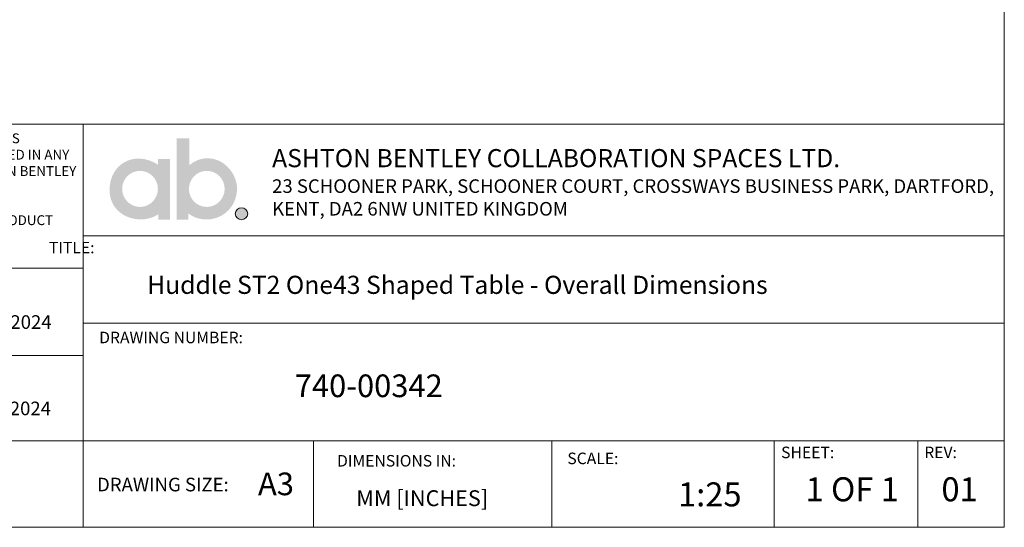
# Model space of a CAD drawing. Units: millimetres. Extents: x 470 to 882, y 3 to 283.
# Drawn here: x 747 to 882, y 3 to 73 of the extents above; entities that cross this region are included whole.
import ezdxf

# ---------------------------------------------------------------- set-up
doc = ezdxf.new("R2010")
doc.units = ezdxf.units.MM
doc.layers.add('ab Yellow', color=7, linetype='Continuous', true_color=0xfebc23)
doc.layers.add('DIMENSIONS', color=7, linetype='Continuous')
doc.layers.add('FRMT__TEXT', color=7, linetype='Continuous')
doc.layers.add('FRMT__FRAME', color=144, linetype='Continuous', lineweight=15)
doc.styles.add('SLDTEXTSTYLE0', font='arial.ttf')
doc.styles.add('SLDTEXTSTYLE2', font='arial.ttf')
doc.styles.get("Standard").update_dxf_attribs({"font": 'arial.ttf'})

msp = doc.modelspace()

# ---------------------------------------------------------------- hatches: boundary and pattern name
at = {"layer": 'ab Yellow', "lineweight": 15}
h = msp.add_hatch(color=256, dxfattribs=at)
h.dxf.hatch_style = 1
edge = h.paths.add_edge_path()
edge.add_spline(control_points=[(777.325, 45.854), (777.801, 45.854), (778.187, 46.227), (778.187, 46.687), (778.187, 47.147), (777.801, 47.519), (777.325, 47.519), (776.849, 47.519), (776.463, 47.147), (776.463, 46.687), (776.463, 46.227), (776.849, 45.854), (777.325, 45.854)], knot_values=[0, 0, 0, 0, 1, 1, 1, 2, 2, 2, 3, 3, 3, 4, 4, 4, 4], degree=3, periodic=0)
at = {"layer": 'DIMENSIONS', "lineweight": 15}
h = msp.add_hatch(color=256, dxfattribs=at)
h.dxf.hatch_style = 1
edge = h.paths.add_edge_path()
edge.add_spline(control_points=[(767.473, 50.047), (767.473, 52.142), (767.473, 54.237), (767.473, 54.237)], knot_values=[5.49999, 5.49999, 5.49999, 5.49999, 5.9999799, 5.9999799, 5.9999799, 5.9999799], degree=3, periodic=0)
edge.add_spline(control_points=[(767.468, 54.237), (767.467, 54.237), (767.465, 54.237), (767.462, 54.237)], knot_values=[6.0312294, 6.0312294, 6.0312294, 6.0312294, 6.0468541, 6.0468541, 6.0468541, 6.0468541], degree=3, periodic=0)
edge.add_spline(control_points=[(767.462, 54.237), (767.46, 54.237), (767.457, 54.237), (767.454, 54.237)], knot_values=[6.0468541, 6.0468541, 6.0468541, 6.0468541, 6.0624788, 6.0624788, 6.0624788, 6.0624788], degree=3, periodic=0)
edge.add_spline(control_points=[(767.454, 54.237), (767.448, 54.237), (767.441, 54.237), (767.432, 54.237)], knot_values=[6.0624788, 6.0624788, 6.0624788, 6.0624788, 6.0937281, 6.0937281, 6.0937281, 6.0937281], degree=3, periodic=0)
edge.add_spline(control_points=[(767.432, 54.237), (767.423, 54.237), (767.412, 54.237), (767.401, 54.237)], knot_values=[6.0937281, 6.0937281, 6.0937281, 6.0937281, 6.1249775, 6.1249775, 6.1249775, 6.1249775], degree=3, periodic=0)
edge.add_spline(control_points=[(767.401, 54.237), (767.378, 54.237), (767.35, 54.237), (767.318, 54.237)], knot_values=[6.1249775, 6.1249775, 6.1249775, 6.1249775, 6.1874762, 6.1874762, 6.1874762, 6.1874762], degree=3, periodic=0)
edge.add_spline(control_points=[(767.318, 54.237), (767.286, 54.237), (767.25, 54.237), (767.21, 54.237)], knot_values=[6.1874762, 6.1874762, 6.1874762, 6.1874762, 6.249975, 6.249975, 6.249975, 6.249975], degree=3, periodic=0)
edge.add_spline(control_points=[(767.21, 54.237), (767.131, 54.237), (767.039, 54.237), (766.94, 54.237)], knot_values=[6.249975, 6.249975, 6.249975, 6.249975, 6.3749725, 6.3749725, 6.3749725, 6.3749725], degree=3, periodic=0)
edge.add_spline(control_points=[(766.94, 54.237), (766.842, 54.237), (766.737, 54.237), (766.631, 54.237)], knot_values=[6.3749725, 6.3749725, 6.3749725, 6.3749725, 6.49997, 6.49997, 6.49997, 6.49997], degree=3, periodic=0)
edge.add_spline(control_points=[(766.631, 54.237), (766.421, 54.238), (766.21, 54.238), (766.052, 54.238)], knot_values=[6.49997, 6.49997, 6.49997, 6.49997, 6.749965, 6.749965, 6.749965, 6.749965], degree=3, periodic=0)
edge.add_spline(control_points=[(766.052, 54.238), (765.895, 54.238), (765.789, 54.238), (765.789, 54.238), (765.789, 54.238), (765.789, 53.456), (765.789, 53.456)], knot_values=[6.749965, 6.749965, 6.749965, 6.749965, 7, 7, 7, 8, 8, 8, 8], degree=3, periodic=0)
edge.add_spline(control_points=[(765.789, 53.456), (762.504, 55.537), (759.094, 53.47), (759.134, 49.965)], knot_values=[1, 1, 1, 1, 2, 2, 2, 2], degree=3, periodic=0)
edge.add_spline(control_points=[(759.134, 49.965), (759.066, 46.336), (763.31, 44.926), (765.83, 46.596), (765.83, 46.596), (765.83, 46.55), (765.83, 46.481)], knot_values=[2, 2, 2, 2, 3, 3, 3, 3.250035, 3.250035, 3.250035, 3.250035], degree=3, periodic=0)
edge.add_spline(control_points=[(765.83, 46.481), (765.83, 46.411), (765.83, 46.319), (765.83, 46.226)], knot_values=[3.250035, 3.250035, 3.250035, 3.250035, 3.50003, 3.50003, 3.50003, 3.50003], degree=3, periodic=0)
edge.add_spline(control_points=[(765.83, 46.226), (765.83, 46.18), (765.83, 46.134), (765.83, 46.09)], knot_values=[3.50003, 3.50003, 3.50003, 3.50003, 3.6250275, 3.6250275, 3.6250275, 3.6250275], degree=3, periodic=0)
edge.add_spline(control_points=[(765.83, 46.09), (765.83, 46.047), (765.83, 46.007), (765.83, 45.972)], knot_values=[3.6250275, 3.6250275, 3.6250275, 3.6250275, 3.750025, 3.750025, 3.750025, 3.750025], degree=3, periodic=0)
edge.add_spline(control_points=[(765.83, 45.972), (765.83, 45.955), (765.83, 45.939), (765.83, 45.925)], knot_values=[3.750025, 3.750025, 3.750025, 3.750025, 3.8125237, 3.8125237, 3.8125237, 3.8125237], degree=3, periodic=0)
edge.add_spline(control_points=[(765.83, 45.925), (765.83, 45.91), (765.83, 45.898), (765.83, 45.888)], knot_values=[3.8125237, 3.8125237, 3.8125237, 3.8125237, 3.8750225, 3.8750225, 3.8750225, 3.8750225], degree=3, periodic=0)
edge.add_spline(control_points=[(765.83, 45.888), (765.83, 45.883), (765.83, 45.879), (765.83, 45.875)], knot_values=[3.8750225, 3.8750225, 3.8750225, 3.8750225, 3.9062719, 3.9062719, 3.9062719, 3.9062719], degree=3, periodic=0)
edge.add_spline(control_points=[(765.83, 45.875), (765.83, 45.871), (765.83, 45.867), (765.83, 45.865)], knot_values=[3.9062719, 3.9062719, 3.9062719, 3.9062719, 3.9375213, 3.9375213, 3.9375213, 3.9375213], degree=3, periodic=0)
edge.add_spline(control_points=[(765.83, 45.856), (765.83, 45.856), (765.83, 45.856), (765.83, 45.856), (765.83, 45.856), (765.933, 45.856), (766.087, 45.856)], knot_values=[3.9990434, 3.9990434, 3.9990434, 3.9990434, 4, 4, 4, 4.250015, 4.250015, 4.250015, 4.250015], degree=3, periodic=0)
edge.add_spline(control_points=[(766.087, 45.856), (766.241, 45.856), (766.446, 45.856), (766.652, 45.856)], knot_values=[4.250015, 4.250015, 4.250015, 4.250015, 4.50001, 4.50001, 4.50001, 4.50001], degree=3, periodic=0)
edge.add_spline(control_points=[(766.652, 45.856), (766.754, 45.856), (766.857, 45.856), (766.953, 45.856)], knot_values=[4.50001, 4.50001, 4.50001, 4.50001, 4.6250075, 4.6250075, 4.6250075, 4.6250075], degree=3, periodic=0)
edge.add_spline(control_points=[(766.953, 45.856), (767.05, 45.856), (767.139, 45.856), (767.216, 45.856)], knot_values=[4.6250075, 4.6250075, 4.6250075, 4.6250075, 4.750005, 4.750005, 4.750005, 4.750005], degree=3, periodic=0)
edge.add_spline(control_points=[(767.216, 45.856), (767.255, 45.856), (767.29, 45.856), (767.322, 45.856)], knot_values=[4.750005, 4.750005, 4.750005, 4.750005, 4.8125037, 4.8125037, 4.8125037, 4.8125037], degree=3, periodic=0)
edge.add_spline(control_points=[(767.322, 45.856), (767.353, 45.856), (767.38, 45.856), (767.403, 45.856)], knot_values=[4.8125037, 4.8125037, 4.8125037, 4.8125037, 4.8750025, 4.8750025, 4.8750025, 4.8750025], degree=3, periodic=0)
edge.add_spline(control_points=[(767.403, 45.856), (767.414, 45.856), (767.424, 45.856), (767.433, 45.856)], knot_values=[4.8750025, 4.8750025, 4.8750025, 4.8750025, 4.9062519, 4.9062519, 4.9062519, 4.9062519], degree=3, periodic=0)
edge.add_spline(control_points=[(767.433, 45.856), (767.441, 45.856), (767.449, 45.856), (767.455, 45.856)], knot_values=[4.9062519, 4.9062519, 4.9062519, 4.9062519, 4.9375012, 4.9375012, 4.9375012, 4.9375012], degree=3, periodic=0)
edge.add_spline(control_points=[(767.455, 45.856), (767.458, 45.856), (767.46, 45.856), (767.463, 45.856)], knot_values=[4.9375012, 4.9375012, 4.9375012, 4.9375012, 4.9531259, 4.9531259, 4.9531259, 4.9531259], degree=3, periodic=0)
edge.add_spline(control_points=[(767.473, 45.856), (767.473, 45.856), (767.473, 45.856), (767.473, 45.856), (767.473, 45.856), (767.473, 47.951), (767.473, 50.047)], knot_values=[4.9995117, 4.9995117, 4.9995117, 4.9995117, 5, 5, 5, 5.49999, 5.49999, 5.49999, 5.49999], degree=3, periodic=0)
edge = h.paths.add_edge_path(flags=16)
edge.add_spline(control_points=[(763.324, 52.594), (764.686, 52.594), (765.789, 51.48), (765.789, 50.108)], knot_values=[2, 2, 2, 2, 3, 3, 3, 3], degree=3, periodic=0)
edge.add_spline(control_points=[(765.789, 50.108), (765.789, 48.736), (764.686, 47.623), (763.324, 47.623)], knot_values=[3, 3, 3, 3, 4, 4, 4, 4], degree=3, periodic=0)
edge.add_spline(control_points=[(763.324, 47.623), (761.964, 47.623), (760.86, 48.736), (760.86, 50.108)], knot_values=[0, 0, 0, 0, 1, 1, 1, 1], degree=3, periodic=0)
edge.add_spline(control_points=[(760.86, 50.108), (760.86, 51.48), (761.964, 52.594), (763.324, 52.594)], knot_values=[1, 1, 1, 1, 2, 2, 2, 2], degree=3, periodic=0)
edge = h.paths.add_edge_path()
edge.add_spline(control_points=[(776.722, 50.17), (776.572, 53.333), (773.052, 55.757), (770.108, 53.374), (770.108, 53.374), (770.108, 53.605), (770.108, 53.952)], knot_values=[4, 4, 4, 4, 5, 5, 5, 5.250015, 5.250015, 5.250015, 5.250015], degree=3, periodic=0)
edge.add_spline(control_points=[(770.108, 53.952), (770.108, 54.298), (770.108, 54.76), (770.108, 55.222)], knot_values=[5.250015, 5.250015, 5.250015, 5.250015, 5.50001, 5.50001, 5.50001, 5.50001], degree=3, periodic=0)
edge.add_spline(control_points=[(770.108, 55.222), (770.108, 55.453), (770.108, 55.684), (770.108, 55.901)], knot_values=[5.50001, 5.50001, 5.50001, 5.50001, 5.6250075, 5.6250075, 5.6250075, 5.6250075], degree=3, periodic=0)
edge.add_spline(control_points=[(770.108, 55.901), (770.108, 56.118), (770.108, 56.32), (770.108, 56.493)], knot_values=[5.6250075, 5.6250075, 5.6250075, 5.6250075, 5.750005, 5.750005, 5.750005, 5.750005], degree=3, periodic=0)
edge.add_spline(control_points=[(770.108, 56.493), (770.108, 56.58), (770.108, 56.659), (770.108, 56.73)], knot_values=[5.750005, 5.750005, 5.750005, 5.750005, 5.8125037, 5.8125037, 5.8125037, 5.8125037], degree=3, periodic=0)
edge.add_spline(control_points=[(770.108, 56.73), (770.108, 56.8), (770.108, 56.861), (770.108, 56.912)], knot_values=[5.8125037, 5.8125037, 5.8125037, 5.8125037, 5.8750025, 5.8750025, 5.8750025, 5.8750025], degree=3, periodic=0)
edge.add_spline(control_points=[(770.108, 56.912), (770.108, 56.937), (770.108, 56.96), (770.108, 56.979)], knot_values=[5.8750025, 5.8750025, 5.8750025, 5.8750025, 5.9062519, 5.9062519, 5.9062519, 5.9062519], degree=3, periodic=0)
edge.add_spline(control_points=[(770.108, 56.979), (770.108, 56.999), (770.108, 57.016), (770.108, 57.029)], knot_values=[5.9062519, 5.9062519, 5.9062519, 5.9062519, 5.9375012, 5.9375012, 5.9375012, 5.9375012], degree=3, periodic=0)
edge.add_spline(control_points=[(770.108, 57.029), (770.108, 57.036), (770.108, 57.042), (770.108, 57.047)], knot_values=[5.9375012, 5.9375012, 5.9375012, 5.9375012, 5.9531259, 5.9531259, 5.9531259, 5.9531259], degree=3, periodic=0)
edge.add_spline(control_points=[(770.108, 57.047), (770.108, 57.052), (770.108, 57.057), (770.108, 57.06)], knot_values=[5.9531259, 5.9531259, 5.9531259, 5.9531259, 5.9687506, 5.9687506, 5.9687506, 5.9687506], degree=3, periodic=0)
edge.add_spline(control_points=[(770.108, 57.071), (770.108, 57.071), (770.108, 57.071), (770.108, 57.071), (770.108, 57.071), (769.677, 57.071), (769.246, 57.071)], knot_values=[5.9995117, 5.9995117, 5.9995117, 5.9995117, 6, 6, 6, 6.49999, 6.49999, 6.49999, 6.49999], degree=3, periodic=0)
edge.add_spline(control_points=[(769.246, 57.071), (768.814, 57.071), (768.383, 57.071), (768.383, 57.071), (768.383, 57.071), (768.383, 54.267), (768.383, 51.464)], knot_values=[6.49999, 6.49999, 6.49999, 6.49999, 7, 7, 7, 7.5, 7.5, 7.5, 7.5], degree=3, periodic=0)
edge.add_spline(control_points=[(768.383, 51.464), (768.383, 48.66), (768.383, 45.857), (768.383, 45.857), (768.383, 45.857), (768.784, 45.857), (769.184, 45.857)], knot_values=[0.5, 0.5, 0.5, 0.5, 1, 1, 1, 1.5, 1.5, 1.5, 1.5], degree=3, periodic=0)
edge.add_spline(control_points=[(769.184, 45.857), (769.585, 45.857), (769.985, 45.857), (769.985, 45.857), (769.985, 45.857), (769.985, 46.721), (769.985, 46.721)], knot_values=[1.5, 1.5, 1.5, 1.5, 2, 2, 2, 3, 3, 3, 3], degree=3, periodic=0)
edge.add_spline(control_points=[(769.985, 46.721), (772.353, 44.872), (776.572, 46.144), (776.722, 50.17)], knot_values=[3, 3, 3, 3, 4, 4, 4, 4], degree=3, periodic=0)
edge = h.paths.add_edge_path(flags=16)
edge.add_spline(control_points=[(770.067, 50.108), (770.067, 51.48), (771.17, 52.594), (772.532, 52.594)], knot_values=[3, 3, 3, 3, 4, 4, 4, 4], degree=3, periodic=0)
edge.add_spline(control_points=[(772.532, 52.594), (773.892, 52.594), (774.996, 51.48), (774.996, 50.108)], knot_values=[0, 0, 0, 0, 1, 1, 1, 1], degree=3, periodic=0)
edge.add_spline(control_points=[(774.996, 50.108), (774.996, 48.735), (773.893, 47.623), (772.532, 47.623)], knot_values=[1, 1, 1, 1, 2, 2, 2, 2], degree=3, periodic=0)
edge.add_spline(control_points=[(772.532, 47.623), (771.17, 47.623), (770.067, 48.735), (770.067, 50.108)], knot_values=[2, 2, 2, 2, 3, 3, 3, 3], degree=3, periodic=0)

# ---------------------------------------------------------------- linework, layer by layer
at = {"layer": 'ab Yellow', "lineweight": 15}
msp.add_open_spline([(777.325, 45.854), (777.801, 45.854), (778.187, 46.227), (778.187, 46.687), (778.187, 47.147), (777.801, 47.519), (777.325, 47.519), (776.849, 47.519), (776.463, 47.147), (776.463, 46.687), (776.463, 46.227), (776.849, 45.854), (777.325, 45.854)], degree=3, knots=[0, 0, 0, 0, 1, 1, 1, 2, 2, 2, 3, 3, 3, 4, 4, 4, 4], dxfattribs=at)
at = {"layer": 'FRMT__FRAME', "lineweight": 15}
for p, q in [((882.499, 283.466), (882.499, 3.466)), ((882.499, 59.028), (676.124, 59.028)), ((755.499, 59.028), (755.499, 3.466)), ((755.499, 59.028), (882.499, 59.028)), ((882.499, 59.028), (755.499, 59.028)), ((807.468, 59.028), (755.499, 59.028)), ((882.499, 43.659), (755.499, 43.659)), ((676.124, 39.185), (755.499, 39.185)), ((676.124, 39.185), (755.499, 39.185)), ((882.499, 31.588), (755.499, 31.588)), ((882.499, 31.588), (755.499, 31.588)), ((676.124, 27.157), (755.499, 27.157)), ((882.499, 15.372), (676.124, 15.372)), ((787.249, 15.372), (787.249, 3.466)), ((820.097, 15.372), (820.097, 3.466)), ((850.749, 15.372), (850.749, 3.466)), ((870.593, 15.372), (870.593, 3.466)), ((469.749, 3.466), (882.499, 3.466))]:
    msp.add_line(p, q, dxfattribs=at)

# ---------------------------------------------------------------- texts
at = {"layer": 'DIMENSIONS', "lineweight": 15, "insert": (764.301, 38.134), "char_height": 2.5, "width": 121.96269, "attachment_point": 1}
msp.add_mtext('Huddle ST2 One43 Shaped Table - Overall Dimensions', dxfattribs=at)
at = {"layer": 'FRMT__TEXT', "lineweight": 15, "style": 'SLDTEXTSTYLE0'}
for s, insert, char_height, width, attachment_point in [('\\pxql;{\\H0.83333x;THIS DOCUMENT CONTAINS CONFIDENTIAL INFORMATION. ALL ASPECTS OF ITS CONTENTS ARE PROTECTED BY COPYRIGHT LAW AND MAY NOT BE REPRODUCED IN ANY MANNER, OR FOR ANY PURPOSE, EXCEPT BY WRITTEN PERMISSION OF ASHTON BENTLEY COLLABORATION SPACES LTD, THE COPYRIGHT HOLDER.\\P\\PTHE ITEMS DETAILED IN THIS DRAWING ARE PART OF AN ASHTON BENTLEY PRODUCT WHICH IS PROTECTED UNDER UK PATENT NO.\\C1; \\C256;GB2502100}', (716.445, 57.759), 1.625, 76.72531, 2), ('ASHTON BENTLEY COLLABORATION SPACES LTD.\\P{\\H0.75x;23 SCHOONER PARK, SCHOONER COURT, CROSSWAYS BUSINESS PARK, DARTFORD, KENT, DA2 6NW UNITED KINGDOM}', (781.54, 55.596), 2.5, 99.96643, 1), ('DRAWING NUMBER:', (777.517, 30.423), 1.5875, 30.11166, 3)]:
    msp.add_mtext(s, dxfattribs=dict(at, insert=insert, char_height=char_height, width=width, attachment_point=attachment_point))
at = {"layer": 'FRMT__TEXT', "lineweight": 15}
for s, insert, char_height, attachment_point, style in [('\\pxql;TITLE:', (757.116, 42.81), 1.5875, 3, 'SLDTEXTSTYLE0'), ('13-02-2024', (737.996, 32.693), 1.875, 1, 'SLDTEXTSTYLE0'), ('740-00342', (784.66, 24.53), 3.125, 1, 'SLDTEXTSTYLE0'), ('13-02-2024', (737.913, 20.786), 1.875, 1, 'SLDTEXTSTYLE0'), ('SCALE:', (829.29, 13.758), 1.5875, 3, 'SLDTEXTSTYLE0'), ('SHEET:', (851.727, 14.581), 1.5875, 1, 'SLDTEXTSTYLE0'), ('DIMENSIONS IN:', (806.894, 13.429), 1.5875, 3, 'SLDTEXTSTYLE0'), ('A3', (779.591, 11.011), 3.125, 1, 'SLDTEXTSTYLE0'), ('DRAWING SIZE: ', (757.399, 10.295), 1.875, 1, 'SLDTEXTSTYLE0'), ('1:25', (837.506, 9.658), 3.3073, 1, 'SLDTEXTSTYLE0'), ('1 OF 1', (855.095, 10.356), 3.3073, 1, 'SLDTEXTSTYLE2'), ('MM [INCHES]', (793.146, 8.569), 2.1875, 1, 'SLDTEXTSTYLE0')]:
    msp.add_mtext(s, dxfattribs=dict(at, insert=insert, char_height=char_height, attachment_point=attachment_point, style=style))
at = {"layer": 'FRMT__TEXT', "lineweight": 15, "attachment_point": 1}
for s, insert, char_height in [('REV:', (871.462, 14.584), 1.5875), ('01', (873.827, 10.356), 3.3073)]:
    msp.add_mtext(s, dxfattribs=dict(at, insert=insert, char_height=char_height))

doc.saveas('drawing.dxf')
